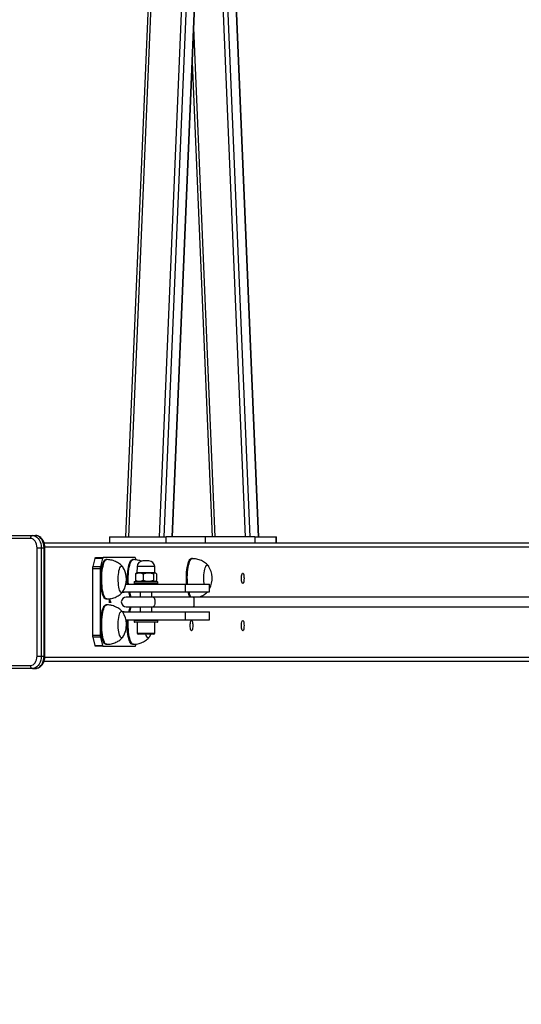
# Model space of a CAD drawing. Units: millimetres. Extents: x 9405 to 12563, y 18692 to 19585.
# Drawn here: x 10121 to 10172, y 18851 to 18951 of the extents above; entities that cross this region are included whole.
import ezdxf

# ---------------------------------------------------------------- set-up
doc = ezdxf.new("R2010")
doc.units = ezdxf.units.MM
doc.header["$LTSCALE"] = 1000
doc.layers.add('VP-EQ', color=7, linetype='Continuous', true_color=0x8a3492)
doc.layers.add('VP-HIC', color=6, linetype='Continuous')

# ---------------------------------------------------------------- blocks, each defined once
blk = doc.blocks.new('0421_')
at = {"color": 7, "linetype": 'Continuous', "lineweight": 25}
for p, q in [((799.26, 364.35), (790.48, 155.55)), ((800.1, 364.35), (791.32, 155.55)), ((791.33, 155.55), (800.11, 364.35)), ((791.28, 259.68), (786.9, 155.55)), ((790.94, 258.76), (786.6, 155.55)), ((800.12, 155.55), (795.78, 258.68)), ((800.1, 155.55), (795.78, 258.35)), ((799.26, 155.55), (795.36, 248.37)), ((793.36, 203.73), (795.39, 155.55)), ((776.93, 155.38), (767.85, 155.38)), ((768.06, 155.68), (777.15, 155.68)), ((777.15, 155.68), (777.43, 155.68)), ((784.96, 155.55), (784.96, 154.93)), ((784.96, 155.55), (790.71, 155.55)), ((790.71, 154.93), (790.71, 155.55)), ((794.66, 155.55), (790.71, 155.55)), ((792.76, 155.56), (792.76, 155.55)), ((792.78, 155.56), (792.78, 155.55)), ((792.86, 155.56), (792.86, 155.55)), ((792.92, 155.55), (792.92, 155.56)), ((792.96, 155.56), (792.96, 155.55)), ((793.07, 155.55), (793.07, 155.56)), ((793.12, 155.56), (793.12, 155.55)), ((793.18, 155.55), (793.18, 155.56)), ((793.28, 155.55), (793.28, 155.56)), ((793.38, 155.55), (793.38, 155.56)), ((794.66, 155.55), (794.66, 154.93)), ((799.71, 155.55), (794.66, 155.55)), ((799.71, 155.55), (799.71, 154.93)), ((799.71, 155.55), (801.89, 155.55)), ((801.89, 154.93), (801.89, 155.55)), ((801.89, 155.55), (801.92, 155.55)), ((801.92, 154.93), (801.92, 155.55)), ((777.61, 143.43), (777.61, 154.43)), ((777.61, 154.43), (778.03, 154.43)), ((778.03, 154.43), (778.03, 143.43)), ((778.03, 154.43), (778.31, 154.43)), ((778.31, 143.43), (778.31, 154.43)), ((778.32, 154.93), (856.93, 154.93)), ((778.4, 143.43), (778.4, 154.43)), ((783.48, 153.34), (783.27, 152.52)), ((784.25, 153.34), (783.48, 153.34)), ((783.54, 153.43), (784.31, 153.43)), ((784.25, 153.34), (784.04, 152.52)), ((787.56, 153.43), (784.31, 153.43)), ((784.68, 153.23), (784.59, 153.23)), ((787.38, 153.23), (787.28, 153.23)), ((787.65, 153.21), (787.62, 153.34)), ((788.58, 153.1), (788.36, 153.1)), ((788.96, 153.1), (788.58, 153.1)), ((793.38, 153.33), (793.29, 153.33)), ((783.24, 152.3), (783.24, 145.55)), ((784.02, 152.3), (783.24, 152.3)), ((783.27, 152.52), (784.04, 152.52)), ((784.02, 152.3), (784.02, 145.55)), ((787.76, 152.52), (787.73, 151.9)), ((789.58, 151.9), (789.56, 152.52)), ((795.01, 152.59), (795.02, 152.58)), ((787.6, 151.8), (787.6, 151.1)), ((787.73, 151.9), (787.68, 151.86)), ((787.68, 151.03), (787.73, 151)), ((788.42, 151.9), (787.73, 151.9)), ((788.38, 151.8), (788.38, 151.1)), ((789.58, 151.9), (788.42, 151.9)), ((789.44, 151.8), (789.44, 151.1)), ((789.64, 151.86), (789.58, 151.9)), ((789.58, 151), (789.64, 151.03)), ((789.72, 151.8), (789.72, 151.1)), ((786.64, 150.75), (792.63, 150.75)), ((787.46, 150.95), (787.46, 150.8)), ((787.51, 151), (789.81, 151)), ((789.86, 150.8), (789.86, 150.95)), ((792.63, 150.75), (792.63, 149.95)), ((792.63, 150.75), (795.13, 150.75)), ((795.13, 149.95), (795.13, 150.75)), ((784.59, 149.23), (784.68, 149.23)), ((784.96, 149.16), (785.09, 148.9)), ((784.96, 148.85), (784.96, 149.16)), ((784.96, 149.08), (784.97, 149.08)), ((784.97, 149.08), (784.97, 148.85)), ((785.09, 148.86), (784.97, 149.08)), ((786.28, 149.93), (786.46, 149.93)), ((786.3, 149.95), (792.63, 149.95)), ((786.46, 149.93), (786.46, 149.95)), ((789.38, 149.43), (786.66, 149.43)), ((788.06, 149.95), (788.06, 149.43)), ((789.26, 149.43), (789.26, 149.95)), ((793.47, 149.43), (789.38, 149.43)), ((792.63, 149.95), (795.13, 149.95)), ((835.49, 149.43), (793.47, 149.43)), ((784.68, 148.63), (784.59, 148.63)), ((784.97, 148.85), (784.96, 148.85)), ((784.96, 148.63), (785.09, 148.63)), ((784.96, 148.61), (784.96, 148.63)), ((784.99, 148.63), (784.99, 148.61)), ((785.07, 148.9), (785.09, 148.9)), ((785.09, 148.9), (785.09, 148.86)), ((785.09, 148.63), (785.09, 148.59)), ((786.66, 148.43), (789.38, 148.43)), ((788.06, 148.43), (788.06, 147.91)), ((789.26, 147.91), (789.26, 148.43)), ((789.38, 148.43), (793.47, 148.43)), ((793.47, 148.43), (835.02, 148.43)), ((786.46, 147.93), (786.28, 147.93)), ((786.3, 147.91), (792.63, 147.91)), ((786.46, 147.91), (786.46, 147.93)), ((786.64, 147.11), (792.63, 147.11)), ((787.46, 147.06), (787.46, 146.91)), ((789.86, 146.91), (789.86, 147.06)), ((792.63, 147.91), (792.63, 147.11)), ((792.63, 147.91), (795.13, 147.91)), ((792.63, 147.11), (795.13, 147.11)), ((795.13, 147.11), (795.13, 147.91)), ((789.81, 146.86), (787.51, 146.86)), ((787.76, 146.86), (787.76, 145.76)), ((789.56, 145.76), (789.56, 146.86)), ((783.24, 145.55), (784.02, 145.55)), ((784.04, 145.34), (783.27, 145.34)), ((783.27, 145.34), (783.48, 144.52)), ((784.04, 145.34), (784.25, 144.52)), ((789.46, 145.66), (787.86, 145.66)), ((783.48, 144.52), (784.25, 144.52)), ((784.31, 144.43), (783.54, 144.43)), ((784.31, 144.43), (787.56, 144.43)), ((784.59, 144.63), (784.68, 144.63)), ((787.28, 144.63), (787.38, 144.63)), ((787.62, 144.52), (787.65, 144.65)), ((777.61, 143.43), (778.03, 143.43)), ((778.03, 143.43), (778.31, 143.43)), ((767.85, 142.48), (776.93, 142.48)), ((777.15, 142.18), (768.06, 142.18)), ((777.15, 142.18), (777.43, 142.18)), ((778.32, 142.93), (857.58, 142.93))]:
    blk.add_line(p, q, dxfattribs=at)
at = {"color": 8, "linetype": 'Continuous', "lineweight": 25}
for p, q in [((794.39, 260.22), (789.99, 155.55)), ((798.77, 155.55), (795.05, 244)), ((795.68, 155.55), (793.51, 207.25)), ((778.31, 154.43), (778.4, 154.43)), ((778.4, 154.53), (857.64, 154.53)), ((788.43, 152.52), (787.76, 152.52)), ((789.56, 152.52), (788.43, 152.52)), ((789.86, 150.95), (787.46, 150.95)), ((787.46, 150.8), (789.86, 150.8)), ((789.86, 147.06), (787.46, 147.06)), ((787.46, 146.91), (789.86, 146.91)), ((787.76, 145.76), (789.56, 145.76)), ((778.31, 143.43), (778.4, 143.43)), ((778.39, 143.33), (857.64, 143.33))]:
    blk.add_line(p, q, dxfattribs=at)
at = {"color": 7, "linetype": 'Continuous', "lineweight": 25, "flags": 128}
for points in [[(777.61, 154.43), (777.59, 154.61), (777.55, 154.79), (777.49, 154.96), (777.41, 155.1), (777.31, 155.22), (777.19, 155.31), (777.06, 155.36), (776.93, 155.38)], [(777.15, 155.68), (777.3, 155.66), (777.45, 155.6), (777.59, 155.51), (777.71, 155.39), (777.82, 155.23), (777.91, 155.05), (777.98, 154.86), (778.02, 154.65), (778.03, 154.43)], [(778.31, 154.43), (778.3, 154.65), (778.26, 154.86), (778.19, 155.05), (778.11, 155.23), (778, 155.39), (777.87, 155.51), (777.73, 155.6), (777.58, 155.66), (777.43, 155.68)], [(783.48, 153.34), (783.49, 153.36), (783.49, 153.38), (783.5, 153.39), (783.51, 153.41), (783.51, 153.42), (783.52, 153.42), (783.53, 153.43), (783.54, 153.43)], [(784.59, 149.23), (784.57, 149.23), (784.5, 149.25), (784.44, 149.31), (784.37, 149.41), (784.31, 149.54), (784.25, 149.69), (784.2, 149.88), (784.16, 150.09), (784.13, 150.32), (784.1, 150.56), (784.08, 150.82), (784.07, 151.08), (784.07, 151.35), (784.08, 151.62), (784.1, 151.87), (784.12, 152.12), (784.16, 152.35), (784.2, 152.56), (784.25, 152.75), (784.31, 152.91), (784.37, 153.04), (784.43, 153.14), (784.5, 153.2), (784.57, 153.23), (784.59, 153.23)], [(784.31, 153.43), (784.3, 153.43), (784.29, 153.42), (784.29, 153.42), (784.28, 153.41), (784.27, 153.39), (784.27, 153.38), (784.26, 153.36), (784.25, 153.34)], [(786.78, 150.75), (786.77, 150.96), (786.77, 151.23), (786.77, 151.5), (786.78, 151.76), (786.81, 152.01), (786.84, 152.25), (786.88, 152.47), (786.92, 152.67), (786.98, 152.84), (787.03, 152.98), (787.1, 153.09), (787.16, 153.17), (787.23, 153.22), (787.28, 153.23)], [(787.62, 153.34), (787.61, 153.36), (787.6, 153.38), (787.6, 153.39), (787.59, 153.41), (787.58, 153.42), (787.58, 153.42), (787.57, 153.43), (787.56, 153.43)], [(792.79, 150.75), (792.78, 150.9), (792.77, 151.17), (792.77, 151.44), (792.78, 151.7), (792.79, 151.96), (792.82, 152.21), (792.85, 152.44), (792.9, 152.65), (792.95, 152.84), (793, 153), (793.06, 153.13), (793.13, 153.23), (793.19, 153.3), (793.26, 153.33), (793.29, 153.33)], [(786.32, 149.98), (786.32, 149.97), (786.26, 149.91), (786.2, 149.88), (786.15, 149.89), (786.09, 149.93), (786.04, 150.01), (785.99, 150.13), (785.94, 150.27), (785.91, 150.44), (785.88, 150.63), (785.86, 150.84), (785.84, 151.06), (785.84, 151.28), (785.85, 151.5), (785.86, 151.72), (785.89, 151.92), (785.92, 152.1), (785.96, 152.26), (786.01, 152.39), (786.06, 152.49), (786.12, 152.55), (786.18, 152.58), (786.23, 152.57), (786.29, 152.52), (786.32, 152.48)], [(786.32, 149.98), (786.32, 149.97), (786.26, 149.91), (786.2, 149.88), (786.15, 149.89), (786.09, 149.93), (786.04, 150.01), (785.99, 150.13), (785.94, 150.27), (785.91, 150.44), (785.88, 150.63), (785.86, 150.84), (785.84, 151.06), (785.84, 151.28), (785.85, 151.5), (785.86, 151.72), (785.89, 151.92), (785.92, 152.1), (785.96, 152.26), (786.01, 152.39), (786.06, 152.49), (786.12, 152.55), (786.18, 152.58), (786.23, 152.57), (786.29, 152.52), (786.32, 152.48)], [(794.57, 150.75), (794.57, 150.82), (794.55, 151.03), (794.54, 151.25), (794.54, 151.47), (794.55, 151.69), (794.57, 151.9), (794.6, 152.09), (794.64, 152.27), (794.68, 152.41), (794.73, 152.53), (794.78, 152.62), (794.84, 152.66), (794.9, 152.68), (794.95, 152.65), (795.01, 152.59)], [(794.57, 150.75), (794.57, 150.82), (794.55, 151.03), (794.54, 151.25), (794.54, 151.47), (794.55, 151.69), (794.57, 151.9), (794.6, 152.09), (794.64, 152.27), (794.68, 152.41), (794.73, 152.53), (794.78, 152.62), (794.84, 152.66), (794.9, 152.68), (794.95, 152.65), (795.01, 152.59)], [(798.36, 151.33), (798.36, 151.46), (798.37, 151.59), (798.4, 151.7), (798.42, 151.78), (798.46, 151.84), (798.49, 151.85), (798.53, 151.84), (798.56, 151.78), (798.59, 151.7), (798.61, 151.59), (798.62, 151.46), (798.63, 151.33), (798.62, 151.19), (798.61, 151.07), (798.59, 150.96), (798.56, 150.87), (798.53, 150.82), (798.49, 150.8), (798.46, 150.82), (798.42, 150.87), (798.4, 150.96), (798.37, 151.07), (798.36, 151.19), (798.36, 151.33)], [(784.59, 144.63), (784.54, 144.64), (784.47, 144.68), (784.4, 144.76), (784.34, 144.87), (784.28, 145.01), (784.23, 145.19), (784.18, 145.38), (784.14, 145.6), (784.11, 145.84), (784.09, 146.09), (784.07, 146.36), (784.07, 146.62), (784.07, 146.89), (784.09, 147.15), (784.11, 147.4), (784.14, 147.64), (784.18, 147.86), (784.23, 148.06), (784.28, 148.23), (784.34, 148.38), (784.4, 148.49), (784.47, 148.57), (784.53, 148.62), (784.59, 148.63)], [(786.25, 145.3), (786.19, 145.28), (786.13, 145.3), (786.08, 145.35), (786.03, 145.44), (785.98, 145.56), (785.93, 145.71), (785.9, 145.88), (785.87, 146.08), (785.85, 146.29), (785.84, 146.51), (785.84, 146.73), (785.85, 146.95), (785.87, 147.16), (785.9, 147.36), (785.93, 147.54), (785.97, 147.69), (786.02, 147.81), (786.08, 147.9), (786.13, 147.96), (786.19, 147.98), (786.25, 147.96), (786.3, 147.91), (786.32, 147.88)], [(786.25, 145.3), (786.19, 145.28), (786.13, 145.3), (786.08, 145.35), (786.03, 145.44), (785.98, 145.56), (785.93, 145.71), (785.9, 145.88), (785.87, 146.08), (785.85, 146.29), (785.84, 146.51), (785.84, 146.73), (785.85, 146.95), (785.87, 147.16), (785.9, 147.36), (785.93, 147.54), (785.97, 147.69), (786.02, 147.81), (786.08, 147.9), (786.13, 147.96), (786.19, 147.98), (786.25, 147.96), (786.3, 147.91), (786.32, 147.88)], [(787.28, 144.63), (787.22, 144.64), (787.15, 144.69), (787.09, 144.77), (787.03, 144.89), (786.97, 145.04), (786.92, 145.21), (786.87, 145.42), (786.83, 145.64), (786.8, 145.88), (786.78, 146.13), (786.77, 146.4), (786.77, 146.66), (786.77, 146.93), (786.78, 147.11)], [(793.15, 146.53), (793.15, 146.66), (793.17, 146.79), (793.19, 146.9), (793.22, 146.98), (793.25, 147.04), (793.29, 147.05), (793.32, 147.04), (793.35, 146.98), (793.38, 146.9), (793.4, 146.79), (793.42, 146.66), (793.42, 146.53), (793.42, 146.39), (793.4, 146.27), (793.38, 146.16), (793.35, 146.07), (793.32, 146.02), (793.29, 146), (793.25, 146.02), (793.22, 146.07), (793.19, 146.16), (793.17, 146.27), (793.15, 146.39), (793.15, 146.53)], [(798.36, 146.53), (798.36, 146.66), (798.37, 146.79), (798.4, 146.9), (798.42, 146.98), (798.46, 147.04), (798.49, 147.05), (798.53, 147.04), (798.56, 146.98), (798.59, 146.9), (798.61, 146.79), (798.62, 146.66), (798.63, 146.53), (798.62, 146.39), (798.61, 146.27), (798.59, 146.16), (798.56, 146.07), (798.53, 146.02), (798.49, 146), (798.46, 146.02), (798.42, 146.07), (798.4, 146.16), (798.37, 146.27), (798.36, 146.39), (798.36, 146.53)], [(786.32, 145.38), (786.31, 145.35), (786.25, 145.3)], [(786.32, 145.38), (786.31, 145.35), (786.25, 145.3)], [(789.02, 145.38), (789.02, 145.38), (788.96, 145.31), (788.91, 145.28), (788.85, 145.29), (788.79, 145.33), (788.74, 145.41), (788.69, 145.52), (788.64, 145.66)], [(789.02, 145.38), (789.02, 145.38), (788.96, 145.31), (788.91, 145.28), (788.85, 145.29), (788.79, 145.33), (788.74, 145.41), (788.69, 145.52), (788.64, 145.66)], [(789.02, 145.38), (789.16, 145.64), (789.17, 145.66)], [(783.54, 144.43), (783.53, 144.43), (783.52, 144.43), (783.51, 144.44), (783.51, 144.45), (783.5, 144.46), (783.49, 144.48), (783.49, 144.5), (783.48, 144.52)], [(784.25, 144.52), (784.26, 144.5), (784.27, 144.48), (784.27, 144.46), (784.28, 144.45), (784.29, 144.44), (784.29, 144.43), (784.3, 144.43), (784.31, 144.43)], [(787.56, 144.43), (787.57, 144.43), (787.58, 144.43), (787.58, 144.44), (787.59, 144.45), (787.6, 144.46), (787.6, 144.48), (787.61, 144.5), (787.62, 144.52)], [(776.93, 142.48), (777.06, 142.5), (777.19, 142.55), (777.31, 142.64), (777.41, 142.76), (777.49, 142.9), (777.55, 143.06), (777.59, 143.24), (777.61, 143.43)], [(778.03, 143.43), (778.02, 143.21), (777.98, 143), (777.91, 142.8), (777.82, 142.62), (777.71, 142.47), (777.59, 142.35), (777.45, 142.25), (777.3, 142.2), (777.15, 142.18)], [(777.43, 142.18), (777.58, 142.2), (777.73, 142.25), (777.87, 142.35), (778, 142.47), (778.11, 142.62), (778.19, 142.8), (778.26, 143), (778.3, 143.21), (778.31, 143.43)]]:
    blk.add_lwpolyline(points, dxfattribs=at)
at = {"color": 8, "linetype": 'Continuous', "lineweight": 25, "flags": 128}
for points in [[(784.68, 149.23), (784.67, 149.23), (784.6, 149.25), (784.53, 149.31), (784.47, 149.41), (784.41, 149.54), (784.35, 149.69), (784.3, 149.88), (784.26, 150.09), (784.22, 150.32), (784.2, 150.56), (784.18, 150.82), (784.17, 151.08), (784.17, 151.35), (784.18, 151.62), (784.19, 151.87), (784.22, 152.12), (784.25, 152.35), (784.3, 152.56), (784.35, 152.75), (784.4, 152.91), (784.46, 153.04), (784.53, 153.14), (784.59, 153.2), (784.66, 153.23), (784.68, 153.23)], [(786.88, 150.75), (786.87, 150.96), (786.86, 151.23), (786.87, 151.5), (786.88, 151.76), (786.9, 152.01), (786.93, 152.25), (786.97, 152.47), (787.02, 152.67), (787.07, 152.84), (787.13, 152.98), (787.19, 153.09), (787.26, 153.17), (787.33, 153.22), (787.38, 153.23)], [(792.89, 150.75), (792.88, 150.9), (792.87, 151.17), (792.86, 151.44), (792.87, 151.7), (792.89, 151.96), (792.92, 152.21), (792.95, 152.44), (792.99, 152.65), (793.04, 152.84), (793.1, 153), (793.16, 153.13), (793.22, 153.23), (793.29, 153.3), (793.36, 153.33), (793.38, 153.33)], [(789.38, 149.43), (789.39, 149.43), (789.44, 149.4), (789.49, 149.34), (789.52, 149.24), (789.55, 149.13), (789.56, 149), (789.56, 148.86), (789.55, 148.73), (789.52, 148.61), (789.49, 148.52), (789.44, 148.46), (789.39, 148.43), (789.38, 148.43)], [(784.68, 144.63), (784.63, 144.64), (784.56, 144.68), (784.5, 144.76), (784.44, 144.87), (784.38, 145.01), (784.32, 145.19), (784.28, 145.38), (784.24, 145.6), (784.21, 145.84), (784.18, 146.09), (784.17, 146.36), (784.17, 146.62), (784.17, 146.89), (784.18, 147.15), (784.21, 147.4), (784.24, 147.64), (784.28, 147.86), (784.32, 148.06), (784.37, 148.23), (784.43, 148.38), (784.5, 148.49), (784.56, 148.57), (784.63, 148.62), (784.68, 148.63)], [(787.38, 144.63), (787.32, 144.64), (787.25, 144.69), (787.19, 144.77), (787.12, 144.89), (787.07, 145.04), (787.01, 145.21), (786.97, 145.42), (786.93, 145.64), (786.9, 145.88), (786.88, 146.13), (786.87, 146.4), (786.86, 146.66), (786.87, 146.93), (786.88, 147.11)]]:
    blk.add_lwpolyline(points, dxfattribs=at)
at = {"color": 7, "linetype": 'Continuous', "lineweight": 25}
for centre, radius, start, end in [((777.2, 155.42), 0.268, 101.421, 188.0504), ((788.36, 152.5), 0.6, 90, 178), ((788.96, 152.5), 0.6, 2, 90), ((784.13, 152.32), 0.888, 166.982, 180.7852), ((784.91, 152.32), 0.888, 166.9863, 180.7809), ((784.35, 151.23), 2.33, 327.6247, 32.3753), ((793.05, 151.33), 2.33, 333.1057, 32.3753), ((787.51, 150.95), 0.05, 90, 180), ((787.51, 150.8), 0.05, 180, 270), ((789.81, 150.95), 0.05, 0, 90), ((789.81, 150.8), 0.05, 270, 0), ((786.66, 148.93), 0.5, 90, 270), ((788.86, 150.31), 2.01, 190.4775, 206.1495), ((794.32, 150.22), 1.43, 190.9604, 213.5953), ((788.83, 147.55), 1.97, 153.7034, 169.668), ((784.35, 146.63), 2.33, 2.5472, 32.3753), ((787.51, 147.06), 0.05, 90, 180), ((789.81, 147.06), 0.05, 0, 90), ((784.35, 146.63), 2.33, 327.6247, 2.5472), ((787.51, 146.91), 0.05, 180, 270), ((789.81, 146.91), 0.05, 270, 0), ((784.13, 145.54), 0.887, 179.2135, 193.0206), ((784.91, 145.54), 0.888, 179.2178, 193.0163), ((787.86, 145.76), 0.1, 180, 270), ((789.46, 145.76), 0.1, 270, 0), ((777.2, 142.44), 0.268, 171.9546, 258.5741)]:
    blk.add_arc(centre, radius, start, end, dxfattribs=at)
at = {"color": 8, "linetype": 'Continuous', "lineweight": 25}
for centre, radius, start, end in [((788.96, 150.31), 2.01, 190.4767, 206.1479), ((794.41, 150.22), 1.43, 190.9589, 213.5968), ((788.92, 147.55), 1.97, 153.7021, 169.6717)]:
    blk.add_arc(centre, radius, start, end, dxfattribs=at)
at = {"color": 7, "linetype": 'Continuous', "lineweight": 25}
blk.add_ellipse((793.47, 148.93), major_axis=(0, 0.5), ratio=0.205805, start_param=3.141593, end_param=6.283185, dxfattribs=at)
for points, knots in [([(778.4, 154.43), (778.4, 154.47), (778.4, 154.57), (778.37, 154.74), (778.32, 154.93), (778.25, 155.11), (778.15, 155.27), (778.04, 155.42), (777.9, 155.53), (777.75, 155.62), (777.59, 155.67), (777.48, 155.68), (777.43, 155.68)], [0, 0, 0, 0, 0.058319, 0.163748, 0.269661, 0.37612, 0.483097, 0.590039, 0.69602, 0.799924, 0.900988, 1, 1, 1, 1]), ([(786.29, 152.52), (786.28, 152.53), (786.22, 152.6), (786.09, 152.72), (785.89, 152.87), (785.68, 152.99), (785.46, 153.09), (785.22, 153.17), (784.97, 153.21), (784.79, 153.23), (784.69, 153.23), (784.68, 153.23)], [0, 0, 0, 0, 0.024559, 0.157201, 0.291541, 0.427062, 0.563401, 0.700292, 0.837572, 0.987098, 1, 1, 1, 1]), ([(788.2, 153.07), (788.19, 153.07), (788.1, 153.11), (787.93, 153.16), (787.68, 153.21), (787.49, 153.23), (787.39, 153.23), (787.38, 153.23)], [0, 0, 0, 0, 0.049508, 0.343672, 0.63865, 0.96034, 1, 1, 1, 1]), ([(794.98, 152.62), (794.95, 152.66), (794.87, 152.75), (794.71, 152.88), (794.51, 153.02), (794.29, 153.14), (794.06, 153.23), (793.81, 153.29), (793.58, 153.33), (793.44, 153.32), (793.38, 153.32)], [0, 0, 0, 0, 0.075692, 0.209706, 0.345193, 0.481699, 0.6189, 0.756589, 0.909101, 1, 1, 1, 1]), ([(787.6, 151.8), (787.67, 151.82), (787.8, 151.87), (788.01, 151.89), (788.2, 151.86), (788.32, 151.82), (788.38, 151.8)], [0, 0, 0, 0, 0.264591, 0.534954, 0.765332, 1, 1, 1, 1]), ([(787.68, 151.86), (787.66, 151.85), (787.64, 151.84), (787.61, 151.81), (787.6, 151.8)], [0, 0, 0, 0, 0.5287915, 1, 1, 1, 1]), ([(787.6, 151.1), (787.61, 151.08), (787.64, 151.06), (787.66, 151.04), (787.68, 151.04)], [0, 0, 0, 0, 0.471134, 1, 1, 1, 1]), ([(788.38, 151.1), (788.31, 151.07), (788.17, 151.02), (787.97, 151.01), (787.78, 151.03), (787.66, 151.08), (787.6, 151.1)], [0, 0, 0, 0, 0.264621, 0.534947, 0.765358, 1, 1, 1, 1]), ([(788.38, 151.8), (788.47, 151.82), (788.65, 151.87), (788.93, 151.89), (789.19, 151.86), (789.35, 151.82), (789.44, 151.8)], [0, 0, 0, 0, 0.264613, 0.534951, 0.765351, 1, 1, 1, 1]), ([(789.44, 151.1), (789.34, 151.07), (789.16, 151.02), (788.88, 151.01), (788.62, 151.03), (788.46, 151.08), (788.38, 151.1)], [0, 0, 0, 0, 0.264603, 0.534942, 0.765335, 1, 1, 1, 1]), ([(789.44, 151.8), (789.45, 151.81), (789.48, 151.85), (789.54, 151.89), (789.63, 151.89), (789.69, 151.83), (789.72, 151.8)], [0, 0, 0, 0, 0.128538, 0.378344, 0.634234, 1, 1, 1, 1]), ([(789.72, 151.1), (789.69, 151.07), (789.63, 151.01), (789.54, 151.01), (789.48, 151.05), (789.45, 151.09), (789.44, 151.1)], [0, 0, 0, 0, 0.365764, 0.615264, 0.871462, 1, 1, 1, 1]), ([(784.68, 149.23), (784.72, 149.23), (784.84, 149.23), (785.04, 149.25), (785.29, 149.31), (785.52, 149.39), (785.74, 149.5), (785.94, 149.62), (786.12, 149.76), (786.23, 149.87), (786.29, 149.93), (786.29, 149.94)], [0, 0, 0, 0, 0.055446, 0.199123, 0.339032, 0.475421, 0.608423, 0.738066, 0.864313, 0.987043, 1, 1, 1, 1]), ([(785.03, 149.2), (785.02, 149.2), (785, 149.21), (784.99, 149.22), (784.98, 149.24), (784.98, 149.24)], [0, 0, 0, 0, 0.447304, 0.892792, 1, 1, 1, 1]), ([(785.08, 149.27), (785.08, 149.25), (785.07, 149.22), (785.05, 149.21), (785.03, 149.2), (785.03, 149.2)], [0, 0, 0, 0, 0.232964, 0.615889, 1, 1, 1, 1]), ([(794.02, 149.43), (794.05, 149.44), (794.15, 149.46), (794.32, 149.54), (794.53, 149.65), (794.72, 149.79), (794.85, 149.89), (794.9, 149.94), (794.9, 149.95)], [0, 0, 0, 0, 0.075674, 0.311976, 0.542361, 0.766857, 0.985329, 1, 1, 1, 1]), ([(786.29, 147.92), (786.28, 147.93), (786.23, 148), (786.1, 148.11), (785.91, 148.26), (785.7, 148.38), (785.47, 148.49), (785.24, 148.56), (784.99, 148.61), (784.8, 148.63), (784.7, 148.63), (784.68, 148.63)], [0, 0, 0, 0, 0.013475, 0.146307, 0.280877, 0.416657, 0.553278, 0.690474, 0.828058, 0.978209, 1, 1, 1, 1]), ([(785.89, 144.99), (785.96, 145.04), (786.09, 145.13), (786.22, 145.25), (786.27, 145.32), (786.29, 145.33)], [0, 0, 0, 0, 0.48555, 0.909618, 1, 1, 1, 1]), ([(787.38, 144.63), (787.4, 144.63), (787.51, 144.63), (787.71, 144.65), (787.96, 144.7), (788.19, 144.78), (788.41, 144.88), (788.61, 145.01), (788.79, 145.15), (788.92, 145.26), (788.97, 145.32), (788.98, 145.33)], [0, 0, 0, 0, 0.03976, 0.184288, 0.325002, 0.46216, 0.595906, 0.726294, 0.853282, 0.976761, 1, 1, 1, 1]), ([(784.68, 144.63), (784.71, 144.63), (784.83, 144.63), (785.03, 144.65), (785.28, 144.7), (785.51, 144.79), (785.71, 144.88), (785.84, 144.96), (785.89, 144.99)], [0, 0, 0, 0, 0.0677901, 0.271423, 0.4696968, 0.6629759, 0.8514464, 1, 1, 1, 1]), ([(777.43, 142.18), (777.46, 142.18), (777.55, 142.18), (777.69, 142.22), (777.83, 142.28), (777.96, 142.38), (778.09, 142.49), (778.19, 142.64), (778.28, 142.8), (778.34, 142.98), (778.38, 143.18), (778.4, 143.33), (778.4, 143.41), (778.4, 143.43)], [0, 0, 0, 0, 0.064431, 0.160341, 0.256294, 0.353501, 0.452773, 0.554276, 0.657583, 0.761994, 0.866887, 0.971942, 1, 1, 1, 1])]:
    blk.add_open_spline(points, degree=3, knots=knots, dxfattribs=at)
blk = doc.blocks.new('0421 2D')
at = {"layer": 'VP-EQ', "color": 0}
blk.add_lwpolyline([(12195.25, 19213.65), (12195.25, 18791.6), (11995.25, 18691.7), (10191.06, 18691.7, -0.414214), (9991.06, 18891.7), (9991.06, 19113.75, -0.414214), (10191.06, 19313.75), (11995.25, 19313.75)], format="xyb", close=True, dxfattribs=at)
blk.add_blockref('0421_', (9345.42, 18742.67), dxfattribs=at)

msp = doc.modelspace()

# ---------------------------------------------------------------- linework, layer by layer
at = {"layer": 'VP-HIC', "color": 6}
msp.add_lwpolyline([(12195.25, 19213.65), (12195.25, 18791.6), (11995.25, 18691.7), (10191.06, 18691.7, -0.414214), (9991.06, 18891.7), (9991.06, 19113.75, -0.414214), (10191.06, 19313.75), (11995.25, 19313.75)], format="xyb", close=True, dxfattribs=at)

# ---------------------------------------------------------------- block references
at = {"layer": 'VP-EQ', "color": 0}
msp.add_blockref('0421 2D', (0, 0), dxfattribs=at)

doc.saveas('drawing.dxf')
